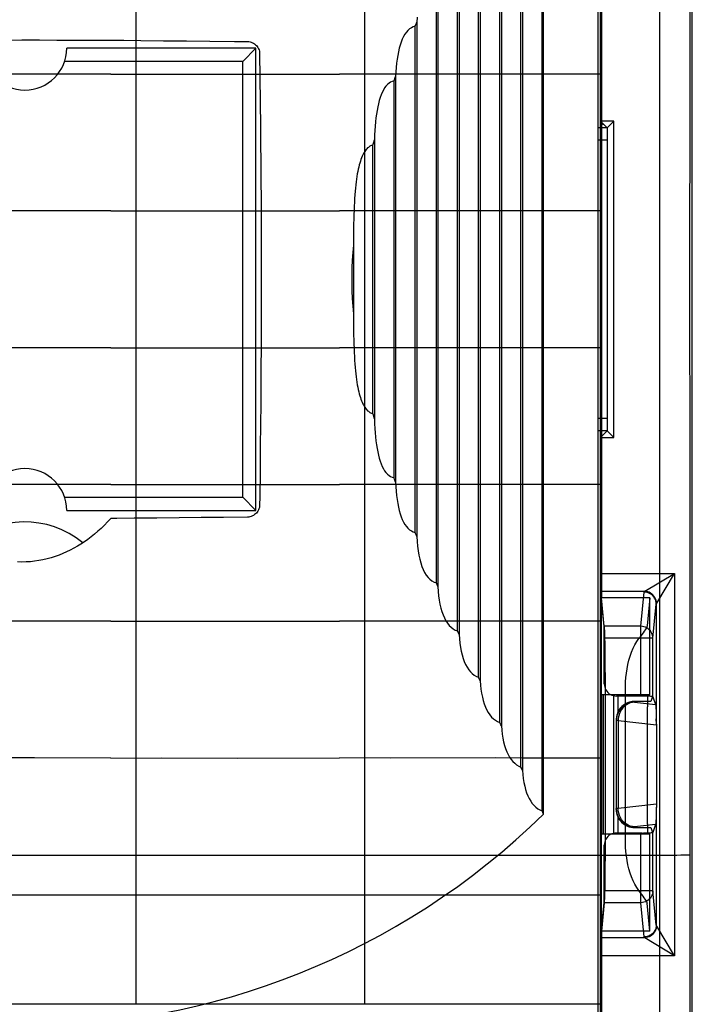
# Model space of a CAD drawing. Extents: x -79 to 24, y -24 to 46.
# Drawn here: x -1 to 10, y -12 to 4 of the extents above; entities that cross this region are included whole.
import ezdxf

# ---------------------------------------------------------------- set-up
doc = ezdxf.new("R2010")
doc.units = 0
doc.header["$LTSCALE"] = 16.335
doc.layers.get('0').update_dxf_attribs({"linetype": 'CONTINUOUS'})
doc.styles.get("Standard").update_dxf_attribs({"font": 'txt', "width": 0.8})
doc.dimstyles.new('DIMSTYLE_1', dxfattribs={"dimtxt": 3, "dimasz": 3, "dimexe": 0.18, "dimexo": 0.0625, "dimgap": 0.09, "dimtad": 1, "dimtxsty": 'STANDARD', "dimcen": 0.09, "dimazin": 3, "dimtfac": 1, "dimtofl": 0, "dimtmove": 0, "dimatfit": 3, "dimtolj": 1})

# ---------------------------------------------------------------- blocks, each defined once
blk = doc.blocks.new('*D3')
at = {"color": 7, "linetype": 'CONTINUOUS'}
for p, q in [((9.492, 24.5), (23.592, 24.5)), ((22.092, 24.5), (22.092, 0)), ((22.092, -24.5), (22.092, 0)), ((9.492, -24.5), (23.592, -24.5))]:
    blk.add_line(p, q, dxfattribs=at)
for points in [[(23.042, 21.5), (22.092, 24.5), (21.142, 21.5)], [(21.142, -21.5), (22.092, -24.5), (23.042, -21.5)]]:
    blk.add_solid(points, dxfattribs=at)
at = {"color": 7, "linetype": 'CONTINUOUS', "width": 0.785714}
blk.add_text('49', height=3, rotation=90, dxfattribs=at).set_placement((21.342, -1.846))

msp = doc.modelspace()

# ---------------------------------------------------------------- linework, layer by layer
at = {"color": 7, "linetype": 'CONTINUOUS'}
for p, q in [((10.145, -12.5), (10.145, 12.5)), ((8.592, -12.25), (8.592, 12.25)), ((0.977, -11.95), (0.977, 11.95)), ((4.747, -11.95), (4.747, 11.95)), ((9.603, 9.5), (9.603, -9.5)), ((7.694, -8.82), (7.694, 8.82)), ((7.668, -8.765), (7.668, 8.765)), ((7.319, -8.041), (7.319, 8.041)), ((7.346, 8.096), (7.346, -8.096)), ((10.102, 7.909), (10.102, 3.164)), ((6.971, -7.307), (6.971, 7.307)), ((6.997, 7.363), (6.997, -7.364)), ((6.622, -6.561), (6.622, 6.561)), ((6.648, 6.618), (6.648, -6.618)), ((6.3, 5.855), (6.3, -5.855)), ((6.273, -5.796), (6.273, 5.796)), ((8.645, 5.25), (8.645, -5.25)), ((5.951, 5.067), (5.951, -5.067)), ((5.925, -5.006), (5.925, 5.006)), ((8.629, 2.61), (8.629, 4.918)), ((8.627, 4.383), (8.627, 4.132)), ((5.588, 4.204), (5.597, 4.226)), ((5.597, 4.226), (5.602, 4.24)), ((5.607, 4.322), (5.602, 4.24)), ((5.602, 4.24), (5.602, -4.24)), ((5.431, 4.074), (5.407, 4.04)), ((5.457, 4.103), (5.431, 4.074)), ((5.485, 4.128), (5.457, 4.103)), ((5.514, 4.148), (5.485, 4.128)), ((5.544, 4.164), (5.514, 4.148)), ((5.576, 4.175), (5.544, 4.164)), ((5.576, 4.175), (5.588, 4.204)), ((5.576, -4.175), (5.576, 4.175)), ((8.627, 4.132), (8.627, 3.881)), ((-1.213, 3.946), (-0.907, 3.947)), ((-0.907, 3.947), (-0.619, 3.947)), ((-0.619, 3.947), (-0.333, 3.946)), ((-0.333, 3.946), (-0.049, 3.945)), ((-0.049, 3.945), (0.23, 3.944)), ((0.23, 3.944), (0.503, 3.942)), ((0.503, 3.942), (0.775, 3.941)), ((0.775, 3.941), (1.051, 3.938)), ((1.051, 3.938), (1.427, 3.935)), ((1.427, 3.935), (1.806, 3.932)), ((1.806, 3.932), (2.193, 3.927)), ((2.193, 3.927), (2.599, 3.923)), ((2.599, 3.923), (2.812, 3.92)), ((2.812, 3.92), (2.833, 3.919)), ((2.833, 3.919), (2.854, 3.915)), ((2.854, 3.915), (2.874, 3.909)), ((2.874, 3.909), (2.894, 3.902)), ((2.894, 3.902), (2.912, 3.892)), ((5.345, 3.913), (5.328, 3.863)), ((5.364, 3.959), (5.345, 3.913)), ((5.384, 4.002), (5.364, 3.959)), ((5.407, 4.04), (5.384, 4.002)), ((2.952, 3.81), (-0.168, 3.81)), ((2.952, 3.81), (2.733, 3.591)), ((2.912, 3.892), (2.929, 3.881)), ((2.929, 3.881), (2.945, 3.868)), ((2.945, 3.868), (2.959, 3.853)), ((2.952, -3.81), (2.952, 3.81)), ((2.959, 3.853), (2.972, 3.838)), ((2.972, 3.838), (2.984, 3.82)), ((2.984, 3.82), (2.994, 3.801)), ((2.994, 3.801), (3.002, 3.782)), ((3.002, 3.782), (3.007, 3.761)), ((3.007, 3.761), (3.011, 3.741)), ((3.011, 3.741), (3.012, 3.72)), ((5.3, 3.753), (5.288, 3.693)), ((5.313, 3.81), (5.3, 3.753)), ((5.328, 3.863), (5.313, 3.81)), ((8.627, 3.881), (8.626, 3.631)), ((2.733, 3.591), (-0.204, 3.591)), ((2.733, -3.591), (2.733, 3.591)), ((3.012, 3.72), (3.017, 3.328)), ((5.278, 3.629), (5.27, 3.562)), ((5.288, 3.693), (5.278, 3.629)), ((8.626, 3.631), (8.626, 3.382)), ((5.257, 3.42), (5.254, 3.344)), ((5.263, 3.493), (5.257, 3.42)), ((5.27, 3.562), (5.263, 3.493)), ((-0.698, 3.383), (-2.377, 3.382)), ((0.561, 3.382), (-0.698, 3.383)), ((0.561, 3.382), (1.393, 3.383)), ((1.393, 3.383), (2.652, 3.382)), ((2.652, 3.382), (4.331, 3.383)), ((3.017, 3.328), (3.021, 2.928)), ((5.176, 3.382), (4.331, 3.383)), ((5.171, 3.25), (5.145, 3.233)), ((5.199, 3.263), (5.171, 3.25)), ((6.908, 3.383), (5.176, 3.382)), ((5.227, 3.272), (5.199, 3.263)), ((5.227, 3.272), (5.248, 3.328)), ((5.227, -3.272), (5.227, 3.272)), ((5.248, 3.328), (5.254, 3.344)), ((5.254, 3.344), (5.254, -3.344)), ((7.341, 3.382), (6.908, 3.383)), ((8.201, 3.382), (7.341, 3.382)), ((8.626, 3.382), (8.201, 3.382)), ((8.626, 3.382), (8.626, 3.133)), ((5.052, 3.121), (5.033, 3.083)), ((5.072, 3.155), (5.052, 3.121)), ((5.095, 3.185), (5.072, 3.155)), ((5.119, 3.211), (5.095, 3.185)), ((5.145, 3.233), (5.119, 3.211)), ((8.626, 3.133), (8.627, 2.884)), ((10.102, 3.164), (10.101, 0)), ((3.021, 2.928), (3.026, 2.516)), ((4.984, 2.948), (4.97, 2.896)), ((4.999, 2.997), (4.984, 2.948)), ((5.015, 3.042), (4.999, 2.997)), ((5.033, 3.083), (5.015, 3.042)), ((4.948, 2.784), (4.938, 2.724)), ((4.958, 2.842), (4.948, 2.784)), ((4.97, 2.896), (4.958, 2.842)), ((8.627, 2.884), (8.627, 2.633)), ((4.93, 2.661), (4.923, 2.596)), ((4.938, 2.724), (4.93, 2.661)), ((8.627, 2.633), (8.627, 2.381)), ((8.74, 2.498), (8.629, 2.61)), ((8.852, 2.61), (8.629, 2.61)), ((8.852, 2.61), (8.74, 2.498)), ((8.852, -2.61), (8.852, 2.61)), ((3.026, 2.516), (3.028, 2.234)), ((4.912, 2.455), (4.908, 2.38)), ((4.917, 2.527), (4.912, 2.455)), ((4.923, 2.596), (4.917, 2.527)), ((8.742, 2.496), (8.592, 2.496)), ((8.642, 2.597), (8.642, 2.496)), ((8.692, 2.547), (8.642, 2.556)), ((8.74, 2.442), (8.739, 2.406)), ((8.74, 2.498), (8.74, 2.47)), ((8.74, 2.47), (8.74, 2.456)), ((8.74, 2.456), (8.74, 2.442)), ((4.893, 2.261), (4.905, 2.302)), ((4.908, 2.38), (4.905, 2.302)), ((4.905, 2.302), (4.905, -2.302)), ((8.739, 2.296), (8.592, 2.296)), ((8.627, 2.381), (8.627, 2.128)), ((8.739, 2.406), (8.739, 2.365)), ((8.739, 2.365), (8.739, 2.32)), ((8.739, 2.32), (8.739, -2.343)), ((3.028, 2.234), (3.031, 1.941)), ((4.757, 2.126), (4.745, 2.11)), ((4.768, 2.141), (4.757, 2.126)), ((4.78, 2.154), (4.768, 2.141)), ((4.792, 2.166), (4.78, 2.154)), ((4.804, 2.176), (4.792, 2.166)), ((4.817, 2.185), (4.804, 2.176)), ((4.829, 2.193), (4.817, 2.185)), ((4.841, 2.199), (4.829, 2.193)), ((4.854, 2.204), (4.841, 2.199)), ((4.866, 2.208), (4.854, 2.204)), ((4.879, 2.211), (4.866, 2.208)), ((4.879, 2.211), (4.893, 2.261)), ((4.879, -2.211), (4.879, 2.211)), ((8.627, 2.128), (8.627, 1.877)), ((4.672, 1.948), (4.663, 1.918)), ((4.681, 1.977), (4.672, 1.948)), ((4.691, 2.003), (4.681, 1.977)), ((4.701, 2.028), (4.691, 2.003)), ((4.712, 2.051), (4.701, 2.028)), ((4.723, 2.072), (4.712, 2.051)), ((4.734, 2.092), (4.723, 2.072)), ((4.745, 2.11), (4.734, 2.092)), ((3.031, 1.941), (3.033, 1.634)), ((4.637, 1.816), (4.629, 1.778)), ((4.645, 1.852), (4.637, 1.816)), ((4.654, 1.886), (4.645, 1.852)), ((4.663, 1.918), (4.654, 1.886)), ((8.627, 1.877), (8.627, 1.626)), ((3.033, 1.634), (3.035, 1.308)), ((4.609, 1.652), (4.602, 1.605)), ((4.615, 1.696), (4.609, 1.652)), ((4.622, 1.738), (4.615, 1.696)), ((4.629, 1.778), (4.622, 1.738)), ((8.627, 1.626), (8.626, 1.376)), ((4.591, 1.505), (4.587, 1.451)), ((4.597, 1.556), (4.591, 1.505)), ((4.602, 1.605), (4.597, 1.556)), ((3.035, 1.308), (3.037, 0.959)), ((4.578, 1.335), (4.574, 1.273)), ((4.582, 1.394), (4.578, 1.335)), ((4.587, 1.451), (4.582, 1.394)), ((8.626, 1.376), (8.626, 1.127)), ((4.568, 1.14), (4.565, 1.069)), ((4.571, 1.208), (4.568, 1.14)), ((4.574, 1.273), (4.571, 1.208)), ((-0.698, 1.128), (-2.377, 1.127)), ((0.561, 1.127), (-0.698, 1.128)), ((0.561, 1.127), (1.393, 1.128)), ((1.393, 1.128), (2.652, 1.127)), ((2.652, 1.127), (4.331, 1.128)), ((5.176, 1.127), (4.331, 1.128)), ((4.563, 0.994), (4.561, 0.916)), ((4.565, 1.069), (4.563, 0.994)), ((6.908, 1.128), (5.176, 1.127)), ((7.341, 1.127), (6.908, 1.128)), ((8.201, 1.127), (7.341, 1.127)), ((8.626, 1.127), (8.201, 1.127)), ((8.626, 1.127), (8.626, 0.878)), ((3.037, 0.959), (3.038, 0.588)), ((4.56, 0.835), (4.558, 0.749)), ((4.561, 0.916), (4.56, 0.835)), ((8.626, 0.878), (8.627, 0.629)), ((4.558, 0.749), (4.557, 0.659)), ((4.557, 0.659), (4.557, 0.566)), ((3.038, 0.588), (3.039, 0.201)), ((4.557, 0.566), (4.547, 0.44)), ((4.557, 0.566), (4.557, -0.567)), ((8.627, 0.629), (8.627, 0.378)), ((4.547, 0.44), (4.539, 0.314)), ((8.627, 0.378), (8.627, 0.126)), ((3.039, 0.201), (3.039, 0.006)), ((4.534, 0.188), (4.532, 0.063)), ((4.539, 0.314), (4.534, 0.188)), ((3.039, 0.006), (3.038, -0.384)), ((4.532, 0.063), (4.532, -0.063)), ((8.627, 0.126), (8.627, -0.127)), ((4.532, -0.063), (4.534, -0.188)), ((8.627, -0.127), (8.627, -0.378)), ((10.101, 0), (10.102, -3.164)), ((4.534, -0.188), (4.539, -0.314)), ((4.539, -0.314), (4.547, -0.441)), ((3.038, -0.384), (3.037, -0.762)), ((4.547, -0.441), (4.557, -0.567)), ((8.627, -0.378), (8.627, -0.629)), ((4.557, -0.568), (4.557, -0.662)), ((8.627, -0.629), (8.626, -0.879)), ((3.037, -0.762), (3.036, -1.124)), ((4.557, -0.662), (4.558, -0.751)), ((4.558, -0.751), (4.56, -0.837)), ((4.56, -0.837), (4.561, -0.918)), ((4.561, -0.918), (4.563, -0.996)), ((8.626, -0.879), (8.626, -1.127)), ((-0.698, -1.127), (-2.377, -1.128)), ((0.561, -1.128), (-0.698, -1.127)), ((0.561, -1.128), (1.393, -1.127)), ((1.393, -1.127), (2.652, -1.128)), ((2.652, -1.128), (4.331, -1.127)), ((3.036, -1.124), (3.034, -1.461)), ((5.176, -1.128), (4.331, -1.127)), ((4.563, -0.996), (4.566, -1.07)), ((4.566, -1.07), (4.568, -1.142)), ((6.908, -1.127), (5.176, -1.128)), ((7.341, -1.127), (6.908, -1.127)), ((8.201, -1.128), (7.341, -1.127)), ((8.626, -1.128), (8.201, -1.128)), ((8.626, -1.127), (8.626, -1.377)), ((4.568, -1.142), (4.571, -1.209)), ((4.571, -1.209), (4.574, -1.274)), ((4.574, -1.274), (4.578, -1.336)), ((4.578, -1.336), (4.582, -1.395)), ((4.582, -1.395), (4.587, -1.452)), ((4.587, -1.452), (4.592, -1.506)), ((8.626, -1.377), (8.627, -1.626)), ((3.034, -1.461), (3.032, -1.779)), ((4.592, -1.506), (4.597, -1.557)), ((4.597, -1.557), (4.603, -1.606)), ((4.603, -1.606), (4.609, -1.652)), ((3.032, -1.779), (3.03, -2.079)), ((4.609, -1.652), (4.615, -1.697)), ((4.615, -1.697), (4.622, -1.739)), ((4.622, -1.739), (4.629, -1.779)), ((4.629, -1.779), (4.637, -1.817)), ((8.627, -1.626), (8.627, -1.877)), ((4.637, -1.817), (4.645, -1.853)), ((4.645, -1.853), (4.654, -1.887)), ((4.654, -1.887), (4.663, -1.919)), ((4.663, -1.919), (4.672, -1.949)), ((8.627, -1.877), (8.627, -2.129)), ((3.03, -2.079), (3.027, -2.368)), ((4.672, -1.949), (4.681, -1.977)), ((4.681, -1.977), (4.691, -2.003)), ((4.691, -2.003), (4.702, -2.028)), ((4.702, -2.028), (4.712, -2.051)), ((4.712, -2.051), (4.723, -2.072)), ((4.723, -2.072), (4.734, -2.092)), ((4.734, -2.092), (4.745, -2.11)), ((4.745, -2.11), (4.757, -2.126)), ((4.757, -2.126), (4.768, -2.141)), ((4.768, -2.141), (4.78, -2.154)), ((4.78, -2.154), (4.792, -2.166)), ((4.792, -2.166), (4.804, -2.176)), ((4.804, -2.176), (4.817, -2.185)), ((4.817, -2.185), (4.829, -2.193)), ((4.829, -2.193), (4.841, -2.199)), ((4.841, -2.199), (4.854, -2.204)), ((4.854, -2.204), (4.866, -2.208)), ((4.866, -2.208), (4.879, -2.211)), ((4.887, -2.241), (4.879, -2.211)), ((4.905, -2.302), (4.887, -2.241)), ((8.627, -2.129), (8.627, -2.382)), ((3.027, -2.368), (3.023, -2.786)), ((4.905, -2.302), (4.908, -2.381)), ((4.908, -2.381), (4.912, -2.457)), ((8.739, -2.296), (8.592, -2.296)), ((8.627, -2.382), (8.627, -2.633)), ((8.739, -2.343), (8.739, -2.386)), ((8.739, -2.386), (8.739, -2.425)), ((8.739, -2.425), (8.74, -2.457)), ((4.912, -2.457), (4.917, -2.529)), ((4.917, -2.529), (4.923, -2.599)), ((8.742, -2.496), (8.592, -2.496)), ((8.74, -2.498), (8.629, -2.61)), ((8.642, -2.496), (8.642, -2.597)), ((8.74, -2.457), (8.74, -2.47)), ((8.74, -2.47), (8.74, -2.498)), ((8.852, -2.61), (8.74, -2.498)), ((4.923, -2.599), (4.93, -2.665)), ((4.93, -2.665), (4.939, -2.729)), ((4.939, -2.729), (4.948, -2.789)), ((8.627, -2.633), (8.627, -2.884)), ((8.629, -4.918), (8.629, -2.61)), ((8.629, -2.61), (8.852, -2.61)), ((3.023, -2.786), (3.018, -3.192)), ((4.948, -2.789), (4.959, -2.846)), ((4.959, -2.846), (4.971, -2.9)), ((4.971, -2.9), (4.985, -2.951)), ((8.627, -2.884), (8.626, -3.134)), ((4.985, -2.951), (5, -2.999)), ((5, -2.999), (5.016, -3.044)), ((5.016, -3.044), (5.033, -3.085)), ((3.018, -3.192), (3.014, -3.59)), ((5.033, -3.085), (5.052, -3.122)), ((5.052, -3.122), (5.073, -3.155)), ((5.073, -3.155), (5.095, -3.185)), ((5.095, -3.185), (5.119, -3.211)), ((5.119, -3.211), (5.145, -3.233)), ((5.145, -3.233), (5.171, -3.25)), ((8.626, -3.134), (8.626, -3.382)), ((10.102, -3.164), (10.102, -6.327)), ((-0.698, -3.382), (-2.377, -3.383)), ((0.561, -3.383), (-0.698, -3.382)), ((0.561, -3.383), (1.393, -3.382)), ((1.393, -3.382), (2.652, -3.383)), ((2.652, -3.383), (4.331, -3.382)), ((5.176, -3.383), (4.331, -3.382)), ((5.171, -3.25), (5.199, -3.263)), ((6.908, -3.382), (5.176, -3.383)), ((5.199, -3.263), (5.227, -3.272)), ((5.236, -3.296), (5.227, -3.272)), ((5.254, -3.344), (5.236, -3.296)), ((5.254, -3.344), (5.258, -3.421)), ((7.341, -3.382), (6.908, -3.382)), ((8.201, -3.383), (7.341, -3.382)), ((8.626, -3.383), (8.201, -3.383)), ((8.626, -3.382), (8.626, -3.632)), ((5.258, -3.421), (5.263, -3.494)), ((5.263, -3.494), (5.27, -3.565)), ((5.27, -3.565), (5.278, -3.632)), ((-0.204, -3.591), (2.733, -3.591)), ((2.952, -3.81), (2.733, -3.591)), ((3.012, -3.72), (3.011, -3.741)), ((3.014, -3.59), (3.012, -3.72)), ((5.278, -3.632), (5.289, -3.695)), ((5.289, -3.695), (5.3, -3.755)), ((8.626, -3.632), (8.627, -3.881)), ((-0.168, -3.81), (2.952, -3.81)), ((2.912, -3.892), (2.893, -3.902)), ((2.93, -3.88), (2.912, -3.892)), ((2.946, -3.867), (2.93, -3.88)), ((2.96, -3.853), (2.946, -3.867)), ((2.973, -3.837), (2.96, -3.853)), ((2.984, -3.82), (2.973, -3.837)), ((2.994, -3.802), (2.984, -3.82)), ((3.001, -3.782), (2.994, -3.802)), ((3.007, -3.762), (3.001, -3.782)), ((3.011, -3.741), (3.007, -3.762)), ((5.3, -3.755), (5.314, -3.812)), ((5.314, -3.812), (5.329, -3.865)), ((5.329, -3.865), (5.345, -3.914)), ((8.627, -3.881), (8.627, -4.132)), ((0.453, -4.054), (0.399, -4.106)), ((0.506, -3.999), (0.453, -4.054)), ((0.559, -3.942), (0.506, -3.999)), ((0.657, -3.941), (0.559, -3.942)), ((0.945, -3.939), (0.657, -3.941)), ((1.318, -3.936), (0.945, -3.939)), ((1.684, -3.933), (1.318, -3.936)), ((2.046, -3.929), (1.684, -3.933)), ((2.417, -3.925), (2.046, -3.929)), ((2.812, -3.92), (2.417, -3.925)), ((2.833, -3.919), (2.812, -3.92)), ((2.853, -3.915), (2.833, -3.919)), ((2.874, -3.91), (2.853, -3.915)), ((2.893, -3.902), (2.874, -3.91)), ((5.345, -3.914), (5.364, -3.96)), ((5.364, -3.96), (5.385, -4.003)), ((5.385, -4.003), (5.407, -4.041)), ((5.407, -4.041), (5.431, -4.074)), ((0.291, -4.201), (0.236, -4.245)), ((0.345, -4.155), (0.291, -4.201)), ((0.399, -4.106), (0.345, -4.155)), ((5.431, -4.074), (5.457, -4.104)), ((5.457, -4.104), (5.485, -4.128)), ((5.485, -4.128), (5.514, -4.148)), ((5.514, -4.148), (5.544, -4.164)), ((5.544, -4.164), (5.576, -4.175)), ((5.582, -4.19), (5.576, -4.175)), ((5.591, -4.212), (5.582, -4.19)), ((5.597, -4.226), (5.591, -4.212)), ((8.627, -4.132), (8.627, -4.384)), ((0.067, -4.365), (0.009, -4.4)), ((0.124, -4.327), (0.067, -4.365)), ((0.18, -4.287), (0.124, -4.327)), ((0.236, -4.245), (0.18, -4.287)), ((5.602, -4.24), (5.597, -4.226)), ((5.602, -4.24), (5.607, -4.323)), ((5.607, -4.323), (5.614, -4.402)), ((-0.232, -4.522), (-0.295, -4.548)), ((-0.17, -4.495), (-0.232, -4.522)), ((-0.109, -4.465), (-0.17, -4.495)), ((-0.049, -4.434), (-0.109, -4.465)), ((0.009, -4.4), (-0.049, -4.434)), ((5.614, -4.402), (5.624, -4.477)), ((5.624, -4.477), (5.636, -4.548)), ((8.627, -4.384), (8.627, -4.637)), ((-0.908, -4.662), (-0.979, -4.66)), ((-0.837, -4.66), (-0.908, -4.662)), ((-0.767, -4.656), (-0.837, -4.66)), ((-0.698, -4.649), (-0.767, -4.656)), ((-0.628, -4.638), (-0.698, -4.649)), ((-0.56, -4.625), (-0.628, -4.638)), ((-0.492, -4.61), (-0.56, -4.625)), ((-0.425, -4.592), (-0.492, -4.61)), ((-0.36, -4.571), (-0.425, -4.592)), ((-0.295, -4.548), (-0.36, -4.571)), ((5.636, -4.548), (5.651, -4.615)), ((5.651, -4.615), (5.667, -4.677)), ((5.667, -4.677), (5.687, -4.734)), ((8.627, -4.637), (8.627, -4.888)), ((5.687, -4.734), (5.708, -4.787)), ((5.708, -4.787), (5.732, -4.835)), ((5.732, -4.835), (5.759, -4.877)), ((8.629, -4.848), (9.851, -4.848)), ((9.363, -5.141), (9.851, -4.848)), ((9.558, -5.337), (9.851, -4.848)), ((9.851, -4.848), (9.851, -11.152)), ((5.759, -4.877), (5.788, -4.915)), ((5.788, -4.915), (5.819, -4.946)), ((5.819, -4.946), (5.852, -4.972)), ((5.852, -4.972), (5.887, -4.992)), ((5.887, -4.992), (5.925, -5.006)), ((5.951, -5.067), (5.925, -5.006)), ((8.627, -4.888), (8.627, -5.139)), ((8.629, -4.983), (8.629, -4.918)), ((8.63, -5.041), (8.629, -4.983)), ((5.951, -5.067), (5.956, -5.145)), ((5.956, -5.145), (5.963, -5.219)), ((8.627, -5.139), (8.626, -5.389)), ((8.631, -5.089), (8.63, -5.041)), ((8.631, -5.108), (8.631, -5.089)), ((8.632, -5.123), (8.631, -5.108)), ((8.632, -5.135), (8.632, -5.123)), ((8.633, -5.144), (8.632, -5.135)), ((8.69, -5.721), (8.633, -5.144)), ((8.633, -5.144), (9.359, -5.144)), ((9.295, -5.721), (9.351, -5.157)), ((9.351, -5.157), (9.352, -5.155)), ((9.378, -5.159), (9.351, -5.157)), ((9.352, -5.155), (9.353, -5.153)), ((9.353, -5.153), (9.354, -5.15)), ((9.354, -5.15), (9.355, -5.148)), ((9.355, -5.148), (9.357, -5.146)), ((9.357, -5.146), (9.359, -5.144)), ((9.359, -5.144), (9.363, -5.141)), ((9.384, -5.146), (9.359, -5.144)), ((9.403, -5.164), (9.378, -5.159)), ((9.409, -5.152), (9.384, -5.146)), ((9.428, -5.172), (9.403, -5.164)), ((9.433, -5.16), (9.409, -5.152)), ((9.451, -5.184), (9.428, -5.172)), ((9.456, -5.172), (9.433, -5.16)), ((9.473, -5.198), (9.451, -5.184)), ((9.477, -5.186), (9.456, -5.172)), ((9.496, -5.203), (9.477, -5.186)), ((5.963, -5.219), (5.973, -5.29)), ((5.973, -5.29), (5.985, -5.357)), ((5.985, -5.357), (6, -5.42)), ((8.642, -5.235), (8.642, -10.765)), ((8.692, -5.721), (8.645, -5.25)), ((9.445, -5.25), (8.645, -5.25)), ((9.445, -5.25), (9.399, -5.715)), ((9.445, -6.85), (9.445, -5.25)), ((9.493, -5.215), (9.473, -5.198)), ((9.51, -5.235), (9.493, -5.215)), ((9.495, -5.918), (9.551, -5.354)), ((9.513, -5.223), (9.496, -5.203)), ((9.524, -5.256), (9.51, -5.235)), ((9.528, -5.244), (9.513, -5.223)), ((9.536, -5.279), (9.524, -5.256)), ((9.539, -5.267), (9.528, -5.244)), ((9.545, -5.303), (9.536, -5.279)), ((9.548, -5.291), (9.539, -5.267)), ((9.55, -5.329), (9.545, -5.303)), ((9.554, -5.315), (9.548, -5.291)), ((9.551, -5.354), (9.55, -5.329)), ((9.551, -5.354), (9.552, -5.352)), ((9.551, -5.354), (9.551, -7.296)), ((9.552, -5.35), (9.553, -5.347)), ((9.552, -5.352), (9.552, -5.35)), ((9.553, -5.347), (9.554, -5.345)), ((9.556, -5.341), (9.554, -5.315)), ((9.554, -5.345), (9.555, -5.343)), ((9.555, -5.343), (9.556, -5.341)), ((9.556, -5.341), (9.558, -5.337)), ((6, -5.42), (6.017, -5.479)), ((6.017, -5.479), (6.036, -5.534)), ((8.626, -5.389), (8.626, -5.638)), ((-0.698, -5.637), (-2.377, -5.638)), ((0.561, -5.638), (-0.698, -5.637)), ((0.561, -5.638), (1.393, -5.637)), ((1.393, -5.637), (2.652, -5.638)), ((2.652, -5.638), (4.331, -5.637)), ((5.176, -5.638), (4.331, -5.637)), ((6.908, -5.637), (5.176, -5.638)), ((6.036, -5.534), (6.058, -5.584)), ((6.058, -5.584), (6.082, -5.63)), ((6.082, -5.63), (6.109, -5.67)), ((6.109, -5.67), (6.138, -5.706)), ((7.341, -5.638), (6.908, -5.637)), ((8.201, -5.638), (7.341, -5.638)), ((8.626, -5.638), (8.201, -5.638)), ((8.626, -5.638), (8.626, -5.887)), ((6.138, -5.706), (6.169, -5.736)), ((6.169, -5.736), (6.202, -5.762)), ((6.202, -5.762), (6.237, -5.782)), ((6.237, -5.782), (6.273, -5.796)), ((6.279, -5.809), (6.273, -5.796)), ((6.3, -5.855), (6.279, -5.809)), ((8.691, -5.726), (8.69, -5.721)), ((9.295, -5.721), (8.69, -5.721)), ((8.691, -5.734), (8.691, -5.726)), ((8.691, -5.745), (8.691, -5.734)), ((8.692, -5.757), (8.691, -5.745)), ((8.692, -5.721), (8.693, -5.738)), ((8.692, -5.789), (8.692, -5.757)), ((8.693, -5.828), (8.692, -5.789)), ((8.693, -5.738), (8.694, -5.76)), ((8.693, -5.871), (8.693, -5.828)), ((8.694, -5.76), (8.695, -5.787)), ((8.695, -5.787), (8.697, -5.821)), ((8.697, -5.821), (8.698, -5.86)), ((9.295, -6.871), (9.295, -5.721)), ((9.321, -5.723), (9.295, -5.721)), ((9.333, -5.827), (9.313, -5.855)), ((9.346, -5.728), (9.321, -5.723)), ((9.35, -5.802), (9.333, -5.827)), ((9.371, -5.736), (9.346, -5.728)), ((9.365, -5.78), (9.35, -5.802)), ((9.377, -5.761), (9.365, -5.78)), ((9.395, -5.747), (9.371, -5.736)), ((9.387, -5.745), (9.377, -5.761)), ((9.394, -5.732), (9.387, -5.745)), ((9.398, -5.721), (9.394, -5.732)), ((9.416, -5.761), (9.395, -5.747)), ((9.399, -5.717), (9.398, -5.718)), ((9.398, -5.718), (9.398, -5.719)), ((9.398, -5.719), (9.398, -5.72)), ((9.398, -5.72), (9.398, -5.721)), ((9.399, -5.715), (9.399, -5.716)), ((9.399, -5.716), (9.399, -5.717)), ((9.436, -5.778), (9.416, -5.761)), ((9.454, -5.798), (9.436, -5.778)), ((9.468, -5.819), (9.454, -5.798)), ((9.48, -5.842), (9.468, -5.819)), ((9.488, -5.867), (9.48, -5.842)), ((6.3, -5.855), (6.305, -5.93)), ((6.305, -5.93), (6.312, -6.001)), ((6.312, -6.001), (6.322, -6.068)), ((8.626, -5.887), (8.627, -6.136)), ((8.693, -6.671), (8.693, -5.871)), ((9.495, -5.918), (8.693, -5.918)), ((8.698, -5.86), (8.699, -5.904)), ((8.699, -5.904), (8.701, -6.006)), ((8.701, -6.006), (8.703, -6.124)), ((9.199, -6.026), (9.231, -5.972)), ((9.231, -5.972), (9.265, -5.921)), ((9.29, -5.887), (9.265, -5.921)), ((9.313, -5.855), (9.29, -5.887)), ((9.494, -5.892), (9.488, -5.867)), ((9.495, -5.918), (9.494, -5.892)), ((9.495, -6.882), (9.495, -5.918)), ((6.322, -6.068), (6.335, -6.133)), ((6.335, -6.133), (6.349, -6.194)), ((8.627, -6.136), (8.627, -6.387)), ((8.703, -6.124), (8.704, -6.257)), ((9.121, -6.211), (9.144, -6.146)), ((9.144, -6.146), (9.17, -6.084)), ((9.17, -6.084), (9.199, -6.026)), ((6.349, -6.194), (6.366, -6.251)), ((6.366, -6.251), (6.386, -6.303)), ((6.386, -6.303), (6.408, -6.352)), ((8.704, -6.257), (8.705, -6.403)), ((9.083, -6.348), (9.1, -6.279)), ((9.1, -6.279), (9.121, -6.211)), ((10.102, -6.327), (10.103, -9.491)), ((6.408, -6.352), (6.432, -6.396)), ((6.432, -6.396), (6.459, -6.436)), ((6.459, -6.436), (6.488, -6.47)), ((6.488, -6.47), (6.518, -6.5)), ((8.627, -6.387), (8.627, -6.639)), ((8.705, -6.403), (8.706, -6.553)), ((9.051, -6.564), (9.058, -6.492)), ((9.058, -6.492), (9.069, -6.42)), ((9.069, -6.42), (9.083, -6.348)), ((6.518, -6.5), (6.551, -6.525)), ((6.551, -6.525), (6.586, -6.546)), ((6.586, -6.546), (6.622, -6.561)), ((6.628, -6.574), (6.622, -6.561)), ((6.648, -6.618), (6.628, -6.574)), ((6.648, -6.618), (6.653, -6.69)), ((8.627, -6.639), (8.627, -6.892)), ((8.706, -6.553), (8.706, -6.706)), ((9.045, -6.706), (9.046, -6.635)), ((9.046, -6.635), (9.051, -6.564)), ((6.653, -6.69), (6.661, -6.759)), ((6.661, -6.759), (6.671, -6.825)), ((8.693, -6.671), (8.695, -6.698)), ((8.695, -6.698), (8.7, -6.723)), ((8.7, -6.723), (8.708, -6.748)), ((8.706, -6.706), (8.706, -9.371)), ((8.708, -6.748), (8.72, -6.771)), ((8.72, -6.771), (8.734, -6.793)), ((8.734, -6.793), (8.751, -6.813)), ((8.751, -6.813), (8.771, -6.83)), ((9.045, -9.294), (9.045, -6.706)), ((6.671, -6.825), (6.684, -6.887)), ((6.684, -6.887), (6.698, -6.946)), ((6.698, -6.946), (6.716, -7.002)), ((8.627, -6.892), (8.627, -7.143)), ((8.645, -6.85), (8.645, -9.15)), ((9.445, -6.85), (8.645, -6.85)), ((8.68, -6.852), (8.68, -6.85)), ((8.681, -6.857), (8.68, -6.852)), ((8.681, -6.865), (8.681, -6.857)), ((8.682, -6.877), (8.681, -6.865)), ((8.682, -6.891), (8.682, -6.877)), ((8.682, -6.908), (8.682, -6.891)), ((8.683, -6.95), (8.682, -6.908)), ((8.683, -6.998), (8.683, -6.95)), ((8.771, -6.83), (8.793, -6.845)), ((8.793, -6.845), (8.816, -6.856)), ((8.816, -6.856), (8.841, -6.864)), ((8.841, -6.864), (8.866, -6.869)), ((8.852, -9.133), (8.852, -6.867)), ((8.866, -6.869), (8.893, -6.871)), ((9.318, -6.871), (8.893, -6.871)), ((8.917, -6.871), (8.917, -7.141)), ((9.087, -6.98), (9.066, -6.989)), ((9.115, -6.971), (9.078, -6.983)), ((9.116, -6.971), (9.08, -6.983)), ((9.13, -6.968), (9.109, -6.973)), ((9.153, -6.976), (9.114, -6.984)), ((9.152, -6.963), (9.115, -6.971)), ((9.154, -6.963), (9.116, -6.971)), ((9.157, -6.977), (9.123, -6.985)), ((9.151, -6.964), (9.13, -6.968)), ((9.172, -6.962), (9.151, -6.964)), ((9.192, -6.961), (9.152, -6.963)), ((9.192, -6.974), (9.153, -6.976)), ((9.192, -6.974), (9.157, -6.977)), ((9.192, -6.961), (9.172, -6.962)), ((9.192, -6.961), (9.192, -6.974)), ((9.462, -6.961), (9.192, -6.961)), ((9.462, -6.961), (9.192, -6.961)), ((9.192, -6.974), (9.539, -7.013)), ((9.34, -6.872), (9.318, -6.871)), ((9.361, -6.872), (9.34, -6.872)), ((9.381, -6.872), (9.361, -6.872)), ((9.401, -6.873), (9.381, -6.872)), ((9.419, -6.874), (9.401, -6.873)), ((9.408, -6.908), (9.407, -6.95)), ((9.407, -6.95), (9.407, -6.998)), ((9.409, -6.865), (9.408, -6.877)), ((9.408, -6.877), (9.408, -6.891)), ((9.408, -6.891), (9.408, -6.908)), ((9.41, -6.852), (9.409, -6.857)), ((9.409, -6.857), (9.409, -6.865)), ((9.41, -6.85), (9.41, -6.852)), ((9.435, -6.874), (9.419, -6.874)), ((9.45, -6.875), (9.435, -6.874)), ((9.463, -6.876), (9.45, -6.875)), ((9.489, -6.879), (9.462, -6.961)), ((9.474, -6.877), (9.463, -6.876)), ((9.483, -6.878), (9.474, -6.877)), ((9.489, -6.879), (9.483, -6.878)), ((9.491, -6.88), (9.489, -6.879)), ((9.493, -6.88), (9.491, -6.88)), ((9.494, -6.88), (9.493, -6.88)), ((9.495, -6.881), (9.494, -6.88)), ((9.495, -6.881), (9.495, -6.881)), ((9.495, -6.882), (9.495, -6.881)), ((9.495, -6.882), (9.539, -7.013)), ((6.716, -7.002), (6.735, -7.053)), ((6.735, -7.053), (6.757, -7.101)), ((6.757, -7.101), (6.782, -7.144)), ((8.683, -8.95), (8.683, -6.998)), ((8.918, -7.138), (8.905, -7.174)), ((8.919, -7.137), (8.91, -7.158)), ((8.932, -7.123), (8.915, -7.159)), ((8.936, -7.105), (8.918, -7.138)), ((8.929, -7.116), (8.919, -7.137)), ((8.942, -7.096), (8.929, -7.116)), ((8.954, -7.091), (8.932, -7.123)), ((8.958, -7.073), (8.936, -7.105)), ((8.956, -7.076), (8.942, -7.096)), ((8.959, -7.125), (8.943, -7.16)), ((8.98, -7.061), (8.954, -7.091)), ((8.971, -7.058), (8.956, -7.076)), ((8.983, -7.045), (8.958, -7.073)), ((8.978, -7.093), (8.959, -7.125)), ((8.988, -7.041), (8.971, -7.058)), ((9.002, -7.064), (8.978, -7.093)), ((9.009, -7.035), (8.98, -7.061)), ((9.013, -7.02), (8.983, -7.045)), ((9.006, -7.025), (8.988, -7.041)), ((9.028, -7.038), (9.002, -7.064)), ((9.026, -7.011), (9.006, -7.025)), ((9.042, -7.014), (9.009, -7.035)), ((9.045, -6.999), (9.012, -7.021)), ((9.046, -6.999), (9.026, -7.011)), ((9.058, -7.016), (9.028, -7.038)), ((9.077, -6.996), (9.042, -7.014)), ((9.078, -6.983), (9.044, -7)), ((9.08, -6.983), (9.045, -6.999)), ((9.066, -6.989), (9.046, -6.999)), ((9.089, -6.998), (9.058, -7.016)), ((9.114, -6.984), (9.077, -6.996)), ((9.123, -6.985), (9.089, -6.998)), ((9.407, -6.998), (9.407, -7.05)), ((9.407, -8.977), (9.407, -7.05)), ((9.539, -7.013), (9.54, -7.015)), ((9.54, -7.015), (9.54, -7.018)), ((9.54, -7.018), (9.541, -7.021)), ((9.541, -7.021), (9.542, -7.026)), ((9.542, -7.026), (9.542, -7.03)), ((9.542, -7.03), (9.543, -7.036)), ((9.543, -7.036), (9.543, -7.041)), ((9.543, -7.041), (9.544, -7.047)), ((9.544, -7.047), (9.544, -7.054)), ((9.544, -7.054), (9.545, -7.061)), ((9.545, -7.061), (9.545, -7.068)), ((9.545, -7.068), (9.546, -7.076)), ((9.546, -7.076), (9.547, -7.093)), ((9.547, -7.093), (9.547, -7.112)), ((9.547, -7.112), (9.548, -7.132)), ((9.548, -7.132), (9.549, -7.154)), ((6.782, -7.144), (6.808, -7.183)), ((6.808, -7.183), (6.837, -7.217)), ((6.837, -7.217), (6.868, -7.246)), ((6.868, -7.246), (6.9, -7.271)), ((6.9, -7.271), (6.935, -7.292)), ((6.935, -7.292), (6.971, -7.307)), ((8.627, -7.143), (8.627, -7.394)), ((8.896, -7.211), (8.892, -7.251)), ((8.895, -7.234), (8.892, -7.273)), ((8.893, -7.241), (8.892, -7.251)), ((8.892, -7.251), (8.892, -7.261)), ((8.892, -7.273), (8.892, -8.739)), ((8.92, -7.273), (8.892, -7.273)), ((8.895, -7.221), (8.893, -7.241)), ((8.902, -7.196), (8.895, -7.234)), ((8.898, -7.2), (8.895, -7.221)), ((8.905, -7.174), (8.896, -7.211)), ((8.903, -7.179), (8.898, -7.2)), ((8.915, -7.159), (8.902, -7.196)), ((8.91, -7.158), (8.903, -7.179)), ((8.923, -7.235), (8.92, -7.273)), ((8.92, -7.273), (8.92, -8.727)), ((8.92, -7.273), (9.552, -7.344)), ((8.931, -7.197), (8.923, -7.235)), ((8.943, -7.16), (8.931, -7.197)), ((9.549, -7.154), (9.549, -7.166)), ((9.549, -7.166), (9.55, -7.191)), ((9.55, -7.191), (9.55, -7.219)), ((9.55, -7.219), (9.551, -7.248)), ((9.552, -7.334), (9.551, -7.248)), ((6.976, -7.32), (6.971, -7.307)), ((6.988, -7.345), (6.976, -7.32)), ((6.997, -7.364), (6.988, -7.345)), ((6.997, -7.364), (7.002, -7.434)), ((7.002, -7.434), (7.01, -7.501)), ((8.627, -7.394), (8.626, -7.644)), ((9.552, -7.334), (9.552, -8.656)), ((7.01, -7.501), (7.02, -7.565)), ((7.02, -7.565), (7.032, -7.626)), ((7.032, -7.626), (7.047, -7.684)), ((7.047, -7.684), (7.065, -7.738)), ((7.065, -7.738), (7.085, -7.789)), ((7.085, -7.789), (7.107, -7.836)), ((8.626, -7.644), (8.626, -7.893)), ((-0.698, -7.892), (-2.377, -7.893)), ((0.561, -7.893), (-0.698, -7.892)), ((0.561, -7.893), (1.393, -7.892)), ((1.393, -7.892), (2.652, -7.893)), ((2.652, -7.893), (4.331, -7.892)), ((5.176, -7.893), (4.331, -7.892)), ((6.908, -7.892), (5.176, -7.893)), ((7.341, -7.893), (6.908, -7.892)), ((7.107, -7.836), (7.131, -7.878)), ((7.131, -7.878), (7.157, -7.916)), ((7.157, -7.916), (7.186, -7.95)), ((7.186, -7.95), (7.217, -7.98)), ((8.201, -7.893), (7.341, -7.893)), ((8.626, -7.893), (8.201, -7.893)), ((8.626, -7.893), (8.626, -8.142)), ((7.217, -7.98), (7.249, -8.005)), ((7.249, -8.005), (7.283, -8.025)), ((7.283, -8.025), (7.319, -8.041)), ((7.328, -8.06), (7.319, -8.041)), ((7.334, -8.073), (7.328, -8.06)), ((7.34, -8.085), (7.334, -8.073)), ((7.346, -8.096), (7.34, -8.085)), ((7.346, -8.096), (7.351, -8.166)), ((7.351, -8.166), (7.359, -8.232)), ((7.359, -8.232), (7.369, -8.295)), ((8.626, -8.142), (8.627, -8.391)), ((7.369, -8.295), (7.382, -8.355)), ((7.382, -8.355), (7.397, -8.412)), ((7.397, -8.412), (7.414, -8.465)), ((8.627, -8.391), (8.627, -8.642)), ((7.414, -8.465), (7.434, -8.515)), ((7.434, -8.515), (7.456, -8.561)), ((7.456, -8.561), (7.48, -8.603)), ((7.48, -8.603), (7.507, -8.64)), ((7.507, -8.64), (7.535, -8.674)), ((7.535, -8.674), (7.566, -8.703)), ((7.566, -8.703), (7.598, -8.728)), ((7.598, -8.728), (7.632, -8.749)), ((7.632, -8.749), (7.668, -8.765)), ((7.694, -8.82), (7.668, -8.765)), ((8.627, -8.642), (8.627, -8.894)), ((8.895, -8.766), (8.892, -8.727)), ((8.92, -8.727), (8.892, -8.727)), ((8.892, -8.739), (8.892, -8.748)), ((8.892, -8.748), (8.895, -8.779)), ((8.892, -8.748), (8.893, -8.759)), ((8.893, -8.759), (8.895, -8.779)), ((8.902, -8.804), (8.895, -8.766)), ((9.552, -8.656), (8.92, -8.727)), ((8.923, -8.765), (8.92, -8.727)), ((8.931, -8.803), (8.923, -8.765)), ((9.551, -8.752), (9.55, -8.781)), ((9.552, -8.672), (9.551, -8.752)), ((9.551, -8.704), (9.551, -10.646)), ((9.552, -8.656), (9.552, -8.672)), ((8.627, -8.894), (8.627, -9.147)), ((8.894, -8.777), (8.902, -8.815)), ((8.895, -8.779), (8.902, -8.817)), ((8.895, -8.779), (8.898, -8.8)), ((8.898, -8.8), (8.903, -8.821)), ((8.915, -8.842), (8.902, -8.804)), ((8.902, -8.815), (8.914, -8.851)), ((8.902, -8.817), (8.914, -8.853)), ((8.903, -8.821), (8.91, -8.842)), ((8.91, -8.842), (8.919, -8.863)), ((8.914, -8.851), (8.93, -8.886)), ((8.914, -8.853), (8.931, -8.887)), ((8.932, -8.877), (8.915, -8.842)), ((8.917, -8.859), (8.917, -9.129)), ((8.919, -8.863), (8.929, -8.884)), ((8.929, -8.884), (8.941, -8.904)), ((8.93, -8.886), (8.951, -8.918)), ((8.942, -8.84), (8.931, -8.803)), ((8.931, -8.887), (8.952, -8.919)), ((8.954, -8.909), (8.932, -8.877)), ((8.941, -8.904), (8.955, -8.923)), ((8.959, -8.875), (8.942, -8.84)), ((8.951, -8.918), (8.976, -8.947)), ((8.952, -8.919), (8.977, -8.948)), ((8.98, -8.939), (8.954, -8.909)), ((8.955, -8.923), (8.971, -8.942)), ((8.979, -8.907), (8.959, -8.875)), ((9.002, -8.937), (8.979, -8.907)), ((9.546, -8.924), (9.545, -8.932)), ((9.547, -8.898), (9.546, -8.916)), ((9.546, -8.916), (9.546, -8.924)), ((9.548, -8.878), (9.547, -8.898)), ((9.549, -8.857), (9.548, -8.878)), ((9.55, -8.809), (9.549, -8.834)), ((9.549, -8.834), (9.549, -8.857)), ((9.55, -8.781), (9.55, -8.809)), ((8.682, -9.091), (8.683, -9.049)), ((8.682, -9.108), (8.682, -9.091)), ((8.683, -9.002), (8.683, -8.95)), ((8.683, -9.049), (8.683, -9.002)), ((8.971, -8.942), (8.988, -8.959)), ((8.977, -8.948), (9.005, -8.974)), ((9.009, -8.965), (8.98, -8.939)), ((8.988, -8.959), (9.006, -8.974)), ((9.029, -8.963), (9.002, -8.937)), ((9.005, -8.974), (9.036, -8.996)), ((9.006, -8.974), (9.025, -8.988)), ((9.042, -8.986), (9.009, -8.965)), ((9.025, -8.988), (9.045, -9.001)), ((9.058, -8.984), (9.029, -8.963)), ((9.036, -8.996), (9.07, -9.013)), ((9.077, -9.004), (9.042, -8.986)), ((9.045, -9.001), (9.066, -9.011)), ((9.09, -9.002), (9.058, -8.984)), ((9.066, -9.011), (9.087, -9.02)), ((9.07, -9.013), (9.105, -9.026)), ((9.114, -9.016), (9.077, -9.004)), ((9.087, -9.02), (9.108, -9.027)), ((9.123, -9.015), (9.09, -9.002)), ((9.105, -9.026), (9.143, -9.035)), ((9.108, -9.027), (9.13, -9.032)), ((9.153, -9.024), (9.114, -9.016)), ((9.157, -9.023), (9.123, -9.015)), ((9.13, -9.032), (9.151, -9.036)), ((9.143, -9.035), (9.181, -9.039)), ((9.192, -9.026), (9.153, -9.024)), ((9.192, -9.026), (9.157, -9.023)), ((9.172, -9.038), (9.192, -9.039)), ((9.181, -9.039), (9.192, -9.039)), ((9.539, -8.987), (9.192, -9.026)), ((9.192, -9.026), (9.192, -9.039)), ((9.192, -9.039), (9.462, -9.039)), ((9.192, -9.039), (9.462, -9.039)), ((9.407, -8.977), (9.407, -9.026)), ((9.407, -9.026), (9.407, -9.049)), ((9.407, -9.049), (9.408, -9.091)), ((9.408, -9.091), (9.408, -9.108)), ((9.462, -9.039), (9.489, -9.121)), ((9.539, -8.987), (9.495, -9.118)), ((9.54, -8.985), (9.539, -8.987)), ((9.541, -8.979), (9.54, -8.982)), ((9.54, -8.982), (9.54, -8.985)), ((9.542, -8.974), (9.541, -8.979)), ((9.543, -8.964), (9.542, -8.97)), ((9.542, -8.97), (9.542, -8.974)), ((9.544, -8.953), (9.543, -8.959)), ((9.543, -8.959), (9.543, -8.964)), ((9.545, -8.939), (9.544, -8.946)), ((9.544, -8.946), (9.544, -8.953)), ((9.545, -8.932), (9.545, -8.939)), ((8.627, -9.147), (8.627, -9.398)), ((9.445, -9.15), (8.645, -9.15)), ((8.68, -9.148), (8.681, -9.143)), ((8.68, -9.15), (8.68, -9.148)), ((8.681, -9.135), (8.682, -9.123)), ((8.681, -9.143), (8.681, -9.135)), ((8.682, -9.123), (8.682, -9.108)), ((8.708, -9.252), (8.7, -9.277)), ((8.72, -9.229), (8.708, -9.252)), ((8.734, -9.207), (8.72, -9.229)), ((8.751, -9.187), (8.734, -9.207)), ((8.771, -9.17), (8.751, -9.187)), ((8.793, -9.155), (8.771, -9.17)), ((8.816, -9.144), (8.793, -9.155)), ((8.841, -9.136), (8.816, -9.144)), ((8.866, -9.131), (8.841, -9.136)), ((8.893, -9.129), (8.866, -9.131)), ((9.318, -9.129), (8.893, -9.129)), ((9.295, -10.279), (9.295, -9.129)), ((9.318, -9.129), (9.34, -9.128)), ((9.34, -9.128), (9.361, -9.128)), ((9.361, -9.128), (9.381, -9.128)), ((9.381, -9.128), (9.401, -9.127)), ((9.401, -9.127), (9.419, -9.126)), ((9.408, -9.108), (9.408, -9.123)), ((9.408, -9.123), (9.409, -9.135)), ((9.409, -9.135), (9.409, -9.143)), ((9.409, -9.143), (9.41, -9.148)), ((9.41, -9.148), (9.41, -9.15)), ((9.419, -9.126), (9.435, -9.126)), ((9.435, -9.126), (9.45, -9.125)), ((9.445, -10.75), (9.445, -9.15)), ((9.45, -9.125), (9.463, -9.124)), ((9.463, -9.124), (9.474, -9.123)), ((9.474, -9.123), (9.483, -9.122)), ((9.483, -9.122), (9.489, -9.121)), ((9.489, -9.121), (9.491, -9.12)), ((9.491, -9.12), (9.493, -9.12)), ((9.493, -9.12), (9.494, -9.12)), ((9.494, -9.12), (9.495, -9.119)), ((9.495, -10.082), (9.495, -9.118)), ((9.495, -9.119), (9.495, -9.118)), ((9.495, -9.119), (9.495, -9.119)), ((8.627, -9.398), (8.627, -9.649)), ((8.695, -9.302), (8.693, -9.329)), ((8.693, -10.128), (8.693, -9.329)), ((8.7, -9.277), (8.695, -9.302)), ((8.706, -9.371), (8.706, -9.522)), ((9.046, -9.365), (9.045, -9.294)), ((9.051, -9.436), (9.046, -9.365)), ((9.646, -9.5), (-11.419, -9.5)), ((8.706, -9.522), (8.705, -9.672)), ((9.058, -9.508), (9.051, -9.436)), ((9.069, -9.58), (9.058, -9.508)), ((9.603, -9.5), (9.605, -12.45)), ((9.731, -9.5), (9.646, -9.5)), ((9.812, -9.499), (9.731, -9.5)), ((9.887, -9.498), (9.812, -9.499)), ((9.953, -9.497), (9.887, -9.498)), ((9.997, -9.496), (9.953, -9.497)), ((10.022, -9.496), (9.997, -9.496)), ((10.044, -9.495), (10.022, -9.496)), ((10.062, -9.494), (10.044, -9.495)), ((10.07, -9.494), (10.062, -9.494)), ((10.078, -9.493), (10.07, -9.494)), ((10.084, -9.493), (10.078, -9.493)), ((10.089, -9.493), (10.084, -9.493)), ((10.094, -9.492), (10.089, -9.493)), ((10.098, -9.492), (10.094, -9.492)), ((10.1, -9.491), (10.098, -9.492)), ((10.102, -9.491), (10.1, -9.491)), ((10.103, -9.491), (10.102, -9.491)), ((10.103, -9.491), (10.103, -9.984)), ((8.627, -9.649), (8.626, -9.899)), ((8.705, -9.672), (8.703, -9.811)), ((9.083, -9.652), (9.069, -9.58)), ((9.1, -9.721), (9.083, -9.652)), ((9.121, -9.789), (9.1, -9.721)), ((8.626, -9.899), (8.626, -10.147)), ((8.703, -9.811), (8.702, -9.937)), ((9.144, -9.854), (9.121, -9.789)), ((9.17, -9.916), (9.144, -9.854)), ((8.7, -10.047), (8.699, -10.096)), ((8.702, -9.937), (8.7, -10.047)), ((9.199, -9.974), (9.17, -9.916)), ((9.231, -10.028), (9.199, -9.974)), ((9.265, -10.079), (9.231, -10.028)), ((10.103, -9.984), (10.104, -11.464)), ((-1.118, -10.148), (0.561, -10.147)), ((0.561, -10.147), (0.977, -10.148)), ((0.977, -10.148), (1.393, -10.147)), ((1.393, -10.147), (2.652, -10.148)), ((2.652, -10.148), (4.331, -10.147)), ((4.331, -10.147), (4.747, -10.148)), ((4.747, -10.148), (5.176, -10.147)), ((5.176, -10.147), (6.04, -10.148)), ((6.04, -10.148), (6.474, -10.148)), ((6.474, -10.148), (8.201, -10.147)), ((8.201, -10.147), (8.626, -10.147)), ((8.626, -10.147), (8.627, -10.545)), ((8.692, -10.21), (8.693, -10.171)), ((8.692, -10.243), (8.692, -10.21)), ((9.495, -10.082), (8.693, -10.082)), ((8.693, -10.171), (8.693, -10.128)), ((8.695, -10.213), (8.694, -10.24)), ((8.697, -10.179), (8.695, -10.213)), ((8.698, -10.14), (8.697, -10.179)), ((8.699, -10.096), (8.698, -10.14)), ((9.29, -10.113), (9.265, -10.079)), ((9.313, -10.145), (9.29, -10.113)), ((9.333, -10.173), (9.313, -10.145)), ((9.35, -10.198), (9.333, -10.173)), ((9.365, -10.22), (9.35, -10.198)), ((9.377, -10.239), (9.365, -10.22)), ((9.436, -10.222), (9.416, -10.239)), ((9.454, -10.202), (9.436, -10.222)), ((9.468, -10.181), (9.454, -10.202)), ((9.48, -10.158), (9.468, -10.181)), ((9.488, -10.133), (9.48, -10.158)), ((9.494, -10.108), (9.488, -10.133)), ((9.495, -10.082), (9.494, -10.108)), ((9.551, -10.646), (9.495, -10.082)), ((8.633, -10.856), (8.69, -10.279)), ((8.692, -10.279), (8.645, -10.75)), ((8.69, -10.279), (8.691, -10.273)), ((9.295, -10.279), (8.69, -10.279)), ((8.691, -10.255), (8.692, -10.243)), ((8.691, -10.266), (8.691, -10.255)), ((8.691, -10.273), (8.691, -10.266)), ((8.693, -10.262), (8.692, -10.279)), ((8.694, -10.24), (8.693, -10.262)), ((9.321, -10.277), (9.295, -10.279)), ((9.351, -10.843), (9.295, -10.279)), ((9.346, -10.272), (9.321, -10.277)), ((9.371, -10.264), (9.346, -10.272)), ((9.395, -10.253), (9.371, -10.264)), ((9.387, -10.255), (9.377, -10.239)), ((9.393, -10.268), (9.387, -10.255)), ((9.398, -10.279), (9.393, -10.268)), ((9.416, -10.239), (9.395, -10.253)), ((9.398, -10.279), (9.398, -10.28)), ((9.398, -10.28), (9.398, -10.281)), ((9.398, -10.281), (9.398, -10.282)), ((9.398, -10.282), (9.399, -10.283)), ((9.399, -10.283), (9.399, -10.284)), ((9.399, -10.284), (9.399, -10.285)), ((9.445, -10.75), (9.399, -10.285)), ((8.627, -10.545), (8.627, -10.945)), ((9.545, -10.697), (9.536, -10.721)), ((9.548, -10.709), (9.539, -10.733)), ((9.55, -10.671), (9.545, -10.697)), ((9.554, -10.685), (9.548, -10.709)), ((9.551, -10.646), (9.55, -10.671)), ((9.552, -10.648), (9.551, -10.646)), ((9.552, -10.65), (9.552, -10.648)), ((9.553, -10.653), (9.552, -10.65)), ((9.554, -10.655), (9.553, -10.653)), ((9.555, -10.657), (9.554, -10.655)), ((9.556, -10.659), (9.554, -10.685)), ((9.556, -10.659), (9.555, -10.657)), ((9.558, -10.663), (9.556, -10.659)), ((9.851, -11.152), (9.558, -10.663)), ((8.631, -10.892), (8.632, -10.877)), ((8.632, -10.865), (8.633, -10.856)), ((8.632, -10.877), (8.632, -10.865)), ((9.359, -10.856), (8.633, -10.856)), ((8.645, -10.75), (8.645, -12.45)), ((9.445, -10.75), (8.645, -10.75)), ((9.378, -10.841), (9.351, -10.843)), ((9.352, -10.845), (9.351, -10.843)), ((9.353, -10.847), (9.352, -10.845)), ((9.354, -10.85), (9.353, -10.847)), ((9.355, -10.852), (9.354, -10.85)), ((9.357, -10.854), (9.355, -10.852)), ((9.359, -10.856), (9.357, -10.854)), ((9.384, -10.854), (9.359, -10.856)), ((9.363, -10.859), (9.359, -10.856)), ((9.851, -11.152), (9.363, -10.859)), ((9.403, -10.836), (9.378, -10.841)), ((9.409, -10.848), (9.384, -10.854)), ((9.428, -10.828), (9.403, -10.836)), ((9.433, -10.84), (9.409, -10.848)), ((9.451, -10.816), (9.428, -10.828)), ((9.456, -10.828), (9.433, -10.84)), ((9.473, -10.802), (9.451, -10.816)), ((9.477, -10.814), (9.456, -10.828)), ((9.493, -10.785), (9.473, -10.802)), ((9.496, -10.797), (9.477, -10.814)), ((9.51, -10.765), (9.493, -10.785)), ((9.513, -10.777), (9.496, -10.797)), ((9.524, -10.744), (9.51, -10.765)), ((9.528, -10.756), (9.513, -10.777)), ((9.536, -10.721), (9.524, -10.744)), ((9.539, -10.733), (9.528, -10.756)), ((8.627, -10.945), (8.627, -11.348)), ((8.629, -11.017), (8.63, -10.959)), ((8.629, -11.082), (8.629, -11.017)), ((8.63, -10.959), (8.631, -10.911)), ((8.631, -10.911), (8.631, -10.892)), ((8.629, -12.5), (8.629, -11.082)), ((9.851, -11.152), (8.629, -11.152)), ((8.627, -11.348), (8.627, -11.749)), ((10.104, -11.464), (10.105, -12.45)), ((8.627, -11.749), (8.627, -11.95)), ((8.636, -11.95), (-10.452, -11.95)), ((8.636, -12.45), (8.636, -11.95))]:
    msp.add_line(p, q, dxfattribs=at)
for centre, radius, start, end in [((-0.858, 3.81), 0.69, 180, 360), ((-0.858, -3.81), 0.69, 0, 180), ((-0.858, -5.5), 1.5, 50.4099, 131.7408), ((-0.908, 0), 12.32, 225.7149, 314.2851)]:
    msp.add_arc(centre, radius, start, end, dxfattribs=at)

# ---------------------------------------------------------------- dimensions: what is measured, and where the dimension line sits
dim = msp.add_linear_dim(base=(22.092, -24.5), p1=(9.492, 24.5), p2=(9.492, -24.5), angle=270, dimstyle='DIMSTYLE_1', dxfattribs=at)
dim.commit()
dim.dimension.update_dxf_attribs({"geometry": '*D3', "text_midpoint": (19.842, 0.511), "dimtype": 160})

doc.saveas('drawing.dxf')
